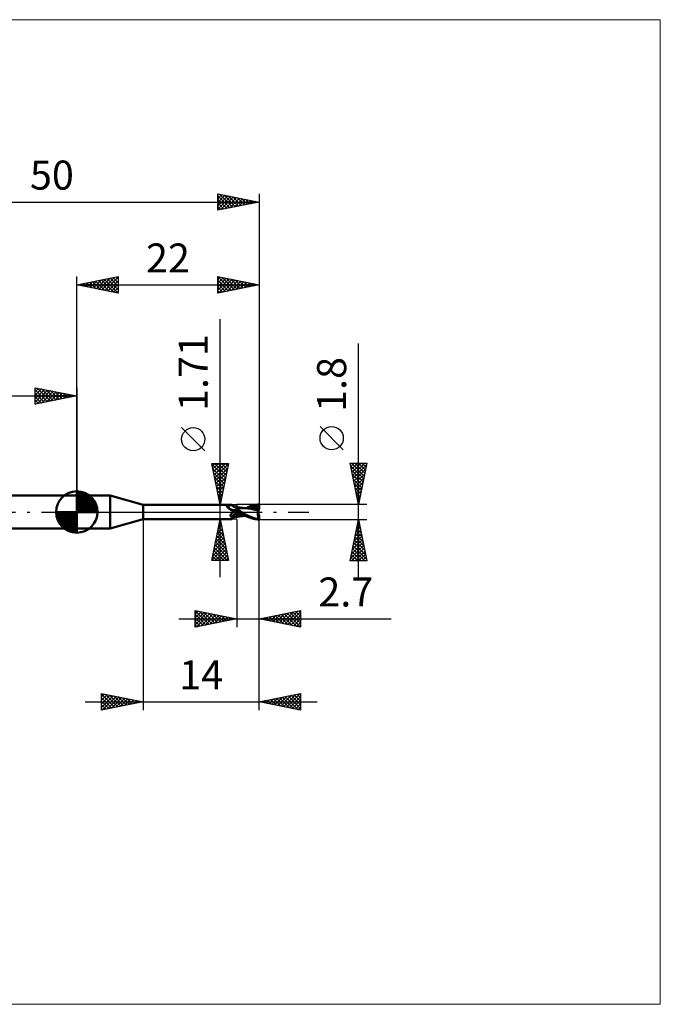
# Model space of a CAD drawing. Units: millimetres. Extents: x -66 to 70, y -59 to 59.
# Drawn here: x -7 to 70, y -59 to 59 of the extents above; entities that cross this region are included whole.
import ezdxf
from ezdxf.enums import TextEntityAlignment as Align

# ---------------------------------------------------------------- set-up
doc = ezdxf.new("R2010")
doc.units = ezdxf.units.MM
doc.header["$LTSCALE"] = 7
doc.linetypes.add('LONGDASH_DASH', pattern=[0.85, 0.4, -0.2, 0.05, -0.2])
for name, color, linetype in [('1', 4, 'CONTINUOUS'), ('2', 7, 'CONTINUOUS'), ('4', 2, 'LONGDASH_DASH'), ('CUT', 1, 'CONTINUOUS'), ('INFTOTAL', 9, 'CONTINUOUS'), ('NOCUT', 7, 'CONTINUOUS'), ('SK1', 4, 'CONTINUOUS'), ('SK2', 7, 'CONTINUOUS'), ('SK4', 2, 'LONGDASH_DASH')]:
    doc.layers.add(name, color=color, linetype=linetype)
doc.styles.get("Standard").update_dxf_attribs({"font": 'Monospac821 BT'})

msp = doc.modelspace()

# ---------------------------------------------------------------- linework, layer by layer
at = {"layer": '1', "color": 4, "linetype": 'CONTINUOUS', "lineweight": 50}
for p, q in [((0, 2), (4.01, 2)), ((0, -2), (0, 2)), ((8, 0.85), (4.01, 2)), ((4.01, -2), (4.01, 2)), ((8, 0.85), (18.68, 0.85)), ((8, -0.85), (8, 0.85)), ((18.12, 0.67), (18.13, 0.67)), ((18.12, 0.66), (18.12, 0.67)), ((18.12, 0.66), (18.12, 0.66)), ((18.12, 0.65), (18.12, 0.66)), ((18.12, 0.65), (18.12, 0.65)), ((18.12, 0.64), (18.12, 0.65)), ((18.13, 0.64), (18.12, 0.64)), ((18.13, 0.68), (18.14, 0.69)), ((18.13, 0.68), (18.13, 0.68)), ((18.13, 0.68), (18.13, 0.68)), ((18.13, 0.67), (18.13, 0.68)), ((18.13, 0.63), (18.13, 0.64)), ((18.13, 0.63), (18.13, 0.63)), ((18.13, 0.62), (18.13, 0.63)), ((18.14, 0.61), (18.13, 0.62)), ((18.14, 0.7), (18.15, 0.7)), ((18.14, 0.69), (18.14, 0.7)), ((18.14, 0.69), (18.14, 0.69)), ((18.14, 0.61), (18.14, 0.61)), ((18.14, 0.6), (18.14, 0.61)), ((18.15, 0.6), (18.14, 0.6)), ((18.15, 0.7), (18.16, 0.7)), ((18.15, 0.7), (18.15, 0.7)), ((18.15, 0.59), (18.15, 0.6)), ((18.16, 0.58), (18.15, 0.59)), ((18.16, 0.7), (18.17, 0.71)), ((18.16, 0.58), (18.16, 0.58)), ((18.16, 0.57), (18.16, 0.58)), ((18.21, 0.53), (18.16, 0.57)), ((18.17, 0.71), (18.18, 0.71)), ((18.17, 0.71), (18.17, 0.71)), ((18.18, 0.71), (18.19, 0.71)), ((18.19, 0.71), (18.23, 0.72)), ((18.19, 0.71), (18.19, 0.71)), ((18.26, 0.49), (18.21, 0.53)), ((18.23, 0.72), (18.27, 0.73)), ((18.3, 0.45), (18.26, 0.49)), ((18.27, 0.73), (18.31, 0.74)), ((18.36, 0.41), (18.3, 0.45)), ((18.31, 0.74), (18.34, 0.75)), ((18.34, 0.75), (18.38, 0.76)), ((18.41, 0.37), (18.36, 0.41)), ((18.38, 0.76), (18.41, 0.77)), ((18.41, 0.77), (18.44, 0.79)), ((18.47, 0.33), (18.41, 0.37)), ((18.44, 0.79), (18.47, 0.8)), ((18.47, 0.8), (18.5, 0.81)), ((18.53, 0.29), (18.47, 0.33)), ((18.5, 0.81), (18.53, 0.82)), ((18.53, 0.82), (18.56, 0.83)), ((18.59, 0.26), (18.53, 0.29)), ((18.56, 0.83), (18.58, 0.83)), ((18.58, 0.83), (18.61, 0.84)), ((18.65, 0.23), (18.59, 0.26)), ((18.61, 0.84), (18.63, 0.85)), ((18.63, 0.85), (18.65, 0.85)), ((18.65, 0.85), (18.67, 0.85)), ((18.72, 0.2), (18.65, 0.23)), ((18.67, 0.85), (18.68, 0.85)), ((18.69, 0.85), (18.68, 0.85)), ((18.7, 0.85), (18.69, 0.85)), ((18.71, 0.85), (18.7, 0.85)), ((18.72, 0.85), (18.71, 0.85)), ((18.72, 0.84), (18.72, 0.85)), ((18.75, 0.8), (18.72, 0.84)), ((18.72, 0.84), (18.72, 0.84)), ((18.78, 0.18), (18.72, 0.2)), ((18.78, 0.76), (18.75, 0.8)), ((18.82, 0.73), (18.78, 0.76)), ((18.81, 0.17), (18.78, 0.18)), ((18.84, 0.17), (18.81, 0.17)), ((18.85, 0.69), (18.82, 0.73)), ((18.87, 0.16), (18.84, 0.17)), ((18.89, 0.67), (18.85, 0.69)), ((18.9, 0.16), (18.87, 0.16)), ((18.93, 0.64), (18.89, 0.67)), ((18.93, 0.16), (18.9, 0.16)), ((18.9, -0.01), (18.92, 0)), ((18.92, 0), (18.93, 0)), ((18.92, 0), (18.92, 0)), ((18.97, 0.62), (18.93, 0.64)), ((18.95, 0.16), (18.93, 0.16)), ((18.93, 0.01), (18.94, 0.01)), ((18.93, 0), (18.93, 0.01)), ((18.93, 0), (18.93, 0)), ((18.94, 0.01), (18.99, 0.03)), ((18.94, 0.01), (18.94, 0.01)), ((18.94, 0.01), (18.94, 0.01)), ((18.95, 0.16), (18.98, 0.16)), ((19.01, 0.6), (18.97, 0.62)), ((18.98, 0.16), (19, 0.16)), ((18.99, 0.03), (19.04, 0.06)), ((19, 0.16), (19.03, 0.16)), ((19.05, 0.59), (19.01, 0.6)), ((19.03, 0.16), (19.05, 0.17)), ((19.04, 0.06), (19.09, 0.08)), ((19.08, 0.58), (19.05, 0.59)), ((19.05, 0.17), (19.07, 0.17)), ((19.07, 0.17), (19.09, 0.18)), ((19.11, 0.58), (19.08, 0.58)), ((19.09, 0.18), (19.11, 0.19)), ((19.09, 0.08), (19.14, 0.09)), ((19.13, 0.57), (19.11, 0.58)), ((19.11, 0.19), (19.13, 0.19)), ((19.17, 0.57), (19.13, 0.57)), ((19.13, 0.19), (19.14, 0.2)), ((19.14, 0.2), (19.16, 0.21)), ((19.14, 0.09), (19.19, 0.11)), ((19.16, 0.21), (19.17, 0.22)), ((19.17, 0.57), (19.22, 0.57)), ((19.17, 0.22), (19.18, 0.23)), ((19.18, 0.23), (19.19, 0.24)), ((19.19, 0.24), (19.2, 0.25)), ((19.19, 0.11), (19.25, 0.12)), ((19.2, 0.25), (19.21, 0.26)), ((19.21, 0.26), (19.22, 0.28)), ((19.22, 0.57), (19.26, 0.58)), ((19.22, 0.28), (19.24, 0.29)), ((19.24, 0.29), (19.25, 0.31)), ((19.25, 0.31), (19.26, 0.33)), ((19.25, 0.12), (19.3, 0.14)), ((19.26, 0.58), (19.3, 0.59)), ((19.26, 0.33), (19.28, 0.35)), ((19.28, 0.35), (19.29, 0.36)), ((19.29, 0.36), (19.3, 0.38)), ((19.3, -0.59), (19.3, 0.59)), ((19.3, 0.58), (19.3, 0.58)), ((19.3, 0.58), (19.3, 0.58)), ((19.3, 0.58), (19.3, 0.58)), ((19.3, 0.58), (19.3, 0.58)), ((19.3, 0.58), (19.3, 0.58)), ((19.31, 0.58), (19.3, 0.58)), ((19.3, 0.58), (19.31, 0.58)), ((19.3, 0.58), (19.31, 0.58)), ((19.3, 0.57), (19.3, 0.58)), ((19.3, 0.57), (19.3, 0.58)), ((19.3, 0.55), (19.3, 0.57)), ((19.3, 0.55), (19.3, 0.57)), ((19.3, 0.54), (19.3, 0.55)), ((19.3, 0.54), (19.3, 0.55)), ((19.3, 0.51), (19.3, 0.54)), ((19.3, 0.51), (19.3, 0.54)), ((19.3, 0.48), (19.3, 0.51)), ((19.3, 0.48), (19.3, 0.51)), ((19.3, 0.45), (19.3, 0.48)), ((19.3, 0.45), (19.3, 0.48)), ((19.3, 0.41), (19.3, 0.45)), ((19.3, 0.41), (19.3, 0.45)), ((19.3, 0.36), (19.3, 0.41)), ((19.3, 0.36), (19.3, 0.41)), ((19.3, 0.32), (19.3, 0.36)), ((19.3, 0.32), (19.3, 0.36)), ((19.38, 0.26), (19.3, 0.31)), ((19.3, 0.12), (19.3, 0.13)), ((19.3, 0.12), (19.3, 0.13)), ((19.3, 0.13), (19.3, 0.13)), ((19.3, 0.13), (19.3, 0.13)), ((19.33, 0.11), (19.3, 0.13)), ((19.3, 0.12), (19.3, 0.12)), ((19.3, 0.12), (19.3, 0.12)), ((19.3, 0.12), (19.3, 0.12)), ((19.3, 0.11), (19.3, 0.12)), ((19.3, 0.12), (19.3, 0.12)), ((19.3, 0.11), (19.3, 0.12)), ((19.3, 0.1), (19.3, 0.11)), ((19.3, 0.1), (19.3, 0.11)), ((19.3, 0.11), (19.3, 0.11)), ((19.3, 0.11), (19.3, 0.11)), ((19.3, 0.11), (19.3, 0.11)), ((19.3, 0.11), (19.3, 0.11)), ((19.3, 0.11), (19.3, 0.11)), ((19.3, 0.11), (19.3, 0.11)), ((19.3, 0.11), (19.3, 0.11)), ((19.3, 0.11), (19.3, 0.11)), ((19.3, 0.11), (19.3, 0.11)), ((19.3, 0.11), (19.3, 0.11)), ((19.3, 0.11), (19.3, 0.11)), ((19.3, 0.11), (19.3, 0.11)), ((19.3, 0.11), (19.3, 0.11)), ((19.3, 0.11), (19.3, 0.11)), ((19.3, 0.11), (19.3, 0.11)), ((19.3, 0.11), (19.3, 0.11)), ((19.3, 0.11), (19.3, 0.11)), ((19.3, 0.11), (19.3, 0.11)), ((19.3, 0.11), (19.3, 0.11)), ((19.3, 0.11), (19.3, 0.11)), ((19.3, 0.11), (19.3, 0.11)), ((19.3, 0.11), (19.3, 0.11)), ((19.3, 0.11), (19.3, 0.11)), ((19.3, 0.11), (19.3, 0.11)), ((19.3, 0.11), (19.3, 0.11)), ((19.3, 0.11), (19.3, 0.11)), ((19.3, 0.11), (19.3, 0.11)), ((19.3, 0.11), (19.3, 0.11)), ((19.3, 0.11), (19.3, 0.11)), ((19.3, 0.11), (19.3, 0.11)), ((19.3, 0.11), (19.3, 0.11)), ((19.3, 0.11), (19.3, 0.11)), ((19.3, 0.11), (19.3, 0.11)), ((19.3, 0.11), (19.3, 0.11)), ((19.3, 0.11), (19.3, 0.11)), ((19.3, 0.11), (19.3, 0.11)), ((19.3, 0.11), (19.3, 0.11)), ((19.3, 0.11), (19.3, 0.11)), ((19.3, 0.11), (19.3, 0.11)), ((19.3, 0.11), (19.3, 0.11)), ((19.3, 0.11), (19.3, 0.11)), ((19.3, 0.11), (19.3, 0.11)), ((19.3, 0.11), (19.3, 0.11)), ((19.3, 0.11), (19.3, 0.11)), ((19.3, 0.11), (19.3, 0.11)), ((19.3, 0.11), (19.3, 0.11)), ((19.3, 0.11), (19.3, 0.11)), ((19.3, 0.11), (19.3, 0.11)), ((19.3, 0.11), (19.3, 0.11)), ((19.3, 0.11), (19.3, 0.11)), ((19.3, 0.09), (19.3, 0.1)), ((19.3, 0.09), (19.3, 0.1)), ((19.3, 0.1), (19.3, 0.1)), ((19.3, 0.1), (19.3, 0.1)), ((19.3, 0.08), (19.3, 0.09)), ((19.3, 0.08), (19.3, 0.09)), ((19.31, 0.07), (19.3, 0.08)), ((19.31, 0.07), (19.3, 0.08)), ((19.31, 0.57), (19.31, 0.58)), ((19.31, 0.58), (19.31, 0.58)), ((19.38, 0.57), (19.31, 0.58)), ((19.31, 0.56), (19.31, 0.57)), ((19.31, 0.57), (19.31, 0.57)), ((19.31, 0.55), (19.31, 0.56)), ((19.31, 0.54), (19.31, 0.55)), ((19.31, 0.06), (19.31, 0.07)), ((19.31, 0.06), (19.31, 0.07)), ((19.31, 0.05), (19.31, 0.06)), ((19.31, 0.05), (19.31, 0.06)), ((19.31, 0.04), (19.31, 0.05)), ((19.31, 0.04), (19.31, 0.05)), ((19.31, 0.03), (19.31, 0.04)), ((19.31, 0.03), (19.31, 0.04)), ((19.31, 0.01), (19.31, 0.03)), ((19.31, 0.01), (19.31, 0.03)), ((19.31, 0), (19.31, 0.01)), ((19.31, 0), (19.31, 0.01)), ((19.31, -0.02), (19.31, 0)), ((19.31, -0.02), (19.31, 0)), ((19.37, 0.09), (19.33, 0.11)), ((19.4, 0.08), (19.37, 0.09)), ((19.46, 0.56), (19.38, 0.57)), ((19.46, 0.22), (19.38, 0.26)), ((19.43, 0.06), (19.4, 0.08)), ((19.47, 0.04), (19.43, 0.06)), ((19.52, 0.55), (19.46, 0.56)), ((19.54, 0.17), (19.46, 0.22)), ((19.5, 0.02), (19.47, 0.04)), ((19.53, 0), (19.5, 0.02)), ((19.6, 0.54), (19.52, 0.55)), ((19.53, 0), (19.53, 0)), ((19.62, 0.13), (19.54, 0.17)), ((19.68, 0.53), (19.6, 0.54)), ((19.7, 0.09), (19.62, 0.13)), ((19.75, 0.52), (19.68, 0.53)), ((19.78, 0.04), (19.7, 0.09)), ((19.83, 0.51), (19.75, 0.52)), ((19.86, 0), (19.78, 0.04)), ((19.91, 0.5), (19.83, 0.51)), ((20.18, -0.17), (19.86, 0)), ((19.97, 0.49), (19.91, 0.5)), ((20.05, 0.49), (19.97, 0.49)), ((20.14, 0.48), (20.05, 0.49)), ((20.19, 0.48), (20.14, 0.48)), ((20.27, 0.47), (20.19, 0.48)), ((20.3, 0.47), (20.22, 0.47)), ((20.36, 0.47), (20.27, 0.47)), ((20.38, 0.47), (20.3, 0.47)), ((20.53, 0.45), (20.36, 0.47)), ((20.46, 0.47), (20.38, 0.47)), ((20.44, 0.48), (20.61, 0.56)), ((20.46, 0.47), (20.54, 0.47)), ((20.67, 0.43), (20.53, 0.45)), ((20.54, 0.47), (20.61, 0.47)), ((20.61, 0.56), (20.76, 0.64)), ((20.61, 0.47), (20.66, 0.47)), ((20.63, 0.47), (20.8, 0.54)), ((20.66, 0.47), (20.7, 0.47)), ((20.82, 0.41), (20.67, 0.43)), ((20.7, 0.47), (20.77, 0.47)), ((20.76, 0.64), (20.92, 0.7)), ((20.77, 0.47), (20.84, 0.47)), ((20.8, 0.54), (20.96, 0.59)), ((21.04, 0.37), (20.82, 0.41)), ((20.89, 0.47), (20.84, 0.47)), ((20.94, 0.47), (20.89, 0.47)), ((20.92, 0.7), (21.07, 0.75)), ((21.05, 0.47), (20.94, 0.47)), ((20.96, 0.59), (21.13, 0.63)), ((21.38, 0.3), (21.04, 0.37)), ((21.17, 0.47), (21.05, 0.47)), ((21.07, 0.75), (21.23, 0.8)), ((21.13, 0.63), (21.29, 0.67)), ((21.28, 0.46), (21.17, 0.47)), ((21.23, 0.8), (21.38, 0.83)), ((21.39, 0.45), (21.28, 0.46)), ((21.29, 0.67), (21.46, 0.7)), ((21.38, 0.83), (21.54, 0.86)), ((21.9, 0.18), (21.38, 0.3)), ((21.51, 0.44), (21.39, 0.45)), ((21.46, 0.7), (21.62, 0.72)), ((21.62, 0.43), (21.51, 0.44)), ((21.54, 0.86), (21.69, 0.88)), ((21.61, 0.75), (21.61, 0.76)), ((21.8, 0.39), (21.61, 0.76)), ((21.63, 0.76), (21.61, 0.76)), ((21.61, 0.75), (21.61, 0.75)), ((21.62, 0.74), (21.61, 0.75)), ((21.61, 0.41), (21.62, 0.42)), ((21.61, 0.4), (21.61, 0.41)), ((21.61, 0.39), (21.61, 0.4)), ((21.61, 0.38), (21.61, 0.39)), ((21.65, 0.38), (21.61, 0.38)), ((21.61, 0.38), (21.61, 0.38)), ((21.62, 0.74), (21.62, 0.74)), ((21.62, 0.73), (21.62, 0.74)), ((21.62, 0.73), (21.62, 0.73)), ((21.62, 0.72), (21.62, 0.73)), ((21.63, 0.7), (21.62, 0.72)), ((21.62, 0.43), (21.62, 0.43)), ((21.62, 0.43), (21.62, 0.43)), ((21.62, 0.43), (21.62, 0.43)), ((21.62, 0.43), (21.62, 0.43)), ((21.62, 0.43), (21.62, 0.43)), ((21.62, 0.43), (21.62, 0.43)), ((21.63, 0.43), (21.62, 0.43)), ((21.62, 0.42), (21.62, 0.43)), ((21.62, 0.42), (21.62, 0.42)), ((21.66, 0.76), (21.63, 0.76)), ((21.64, 0.68), (21.63, 0.7)), ((21.63, 0.43), (21.64, 0.43)), ((21.65, 0.67), (21.64, 0.68)), ((21.64, 0.43), (21.65, 0.43)), ((21.65, 0.65), (21.65, 0.67)), ((21.66, 0.63), (21.65, 0.65)), ((21.65, 0.43), (21.65, 0.44)), ((21.65, 0.44), (21.66, 0.44)), ((21.7, 0.37), (21.65, 0.38)), ((21.68, 0.75), (21.66, 0.76)), ((21.66, 0.62), (21.66, 0.63)), ((21.67, 0.6), (21.66, 0.62)), ((21.66, 0.44), (21.67, 0.45)), ((21.67, 0.58), (21.67, 0.6)), ((21.67, 0.57), (21.67, 0.58)), ((21.68, 0.56), (21.67, 0.57)), ((21.67, 0.46), (21.68, 0.47)), ((21.67, 0.45), (21.67, 0.46)), ((21.67, 0.45), (21.67, 0.45)), ((21.7, 0.75), (21.68, 0.75)), ((21.68, 0.54), (21.68, 0.56)), ((21.68, 0.53), (21.68, 0.54)), ((21.68, 0.51), (21.68, 0.53)), ((21.68, 0.5), (21.68, 0.51)), ((21.68, 0.49), (21.68, 0.5)), ((21.68, 0.48), (21.68, 0.49)), ((21.68, 0.47), (21.68, 0.48)), ((21.69, 0.88), (21.85, 0.89)), ((21.73, 0.75), (21.7, 0.75)), ((21.75, 0.37), (21.7, 0.37)), ((21.75, 0.74), (21.73, 0.75)), ((21.78, 0.73), (21.75, 0.74)), ((21.8, 0.37), (21.75, 0.37)), ((21.78, 0.73), (21.81, 0.74)), ((21.81, 0.73), (21.78, 0.73)), ((21.81, 0.37), (21.8, 0.39)), ((21.84, 0.37), (21.8, 0.37)), ((21.81, 0.74), (21.85, 0.74)), ((21.84, 0.72), (21.81, 0.73)), ((21.87, 0.71), (21.84, 0.72)), ((21.89, 0.37), (21.84, 0.37)), ((21.85, 0.89), (22, 0.9)), ((21.85, 0.74), (21.89, 0.74)), ((21.9, 0.7), (21.87, 0.71)), ((21.87, 0.03), (21.88, 0.06)), ((21.87, 0), (21.87, 0.03)), ((21.88, 0.09), (21.89, 0.13)), ((21.88, 0.06), (21.88, 0.09)), ((21.89, 0.74), (21.93, 0.74)), ((21.95, 0.37), (21.89, 0.37)), ((21.89, 0.16), (21.9, 0.18)), ((21.89, 0.13), (21.89, 0.16)), ((21.94, 0.68), (21.9, 0.7)), ((21.9, 0.37), (21.9, 0.4)), ((21.9, 0.22), (21.91, 0.24)), ((21.9, 0.2), (21.9, 0.22)), ((21.9, 0.18), (21.9, 0.2)), ((21.91, 0.26), (21.92, 0.28)), ((21.91, 0.24), (21.91, 0.26)), ((21.92, 0.31), (21.93, 0.33)), ((21.92, 0.3), (21.92, 0.31)), ((21.92, 0.28), (21.92, 0.3)), ((21.93, 0.74), (21.96, 0.74)), ((21.93, 0.35), (21.94, 0.36)), ((21.93, 0.33), (21.93, 0.35)), ((21.97, 0.67), (21.94, 0.68)), ((21.94, 0.36), (21.95, 0.37)), ((21.96, 0.32), (21.95, 0.37)), ((21.96, 0.74), (22, 0.74)), ((22, 0.66), (21.97, 0.67)), ((22, 0.39), (22, 0.9)), ((4.01, -2), (8, -0.85)), ((8, -0.85), (18.68, -0.85)), ((18.54, -0.41), (18.55, -0.39)), ((18.54, -0.42), (18.54, -0.41)), ((18.54, -0.44), (18.54, -0.42)), ((18.54, -0.45), (18.54, -0.44)), ((18.54, -0.46), (18.54, -0.45)), ((18.55, -0.48), (18.54, -0.46)), ((18.55, -0.37), (18.56, -0.36)), ((18.55, -0.39), (18.55, -0.37)), ((18.55, -0.49), (18.55, -0.48)), ((18.56, -0.51), (18.55, -0.49)), ((18.56, -0.34), (18.57, -0.33)), ((18.56, -0.36), (18.56, -0.34)), ((18.57, -0.52), (18.56, -0.51)), ((18.57, -0.33), (18.58, -0.31)), ((18.57, -0.53), (18.57, -0.52)), ((18.58, -0.54), (18.57, -0.53)), ((18.58, -0.3), (18.59, -0.28)), ((18.58, -0.31), (18.58, -0.3)), ((18.6, -0.55), (18.58, -0.54)), ((18.59, -0.28), (18.6, -0.27)), ((18.6, -0.27), (18.61, -0.25)), ((18.61, -0.56), (18.6, -0.55)), ((18.61, -0.25), (18.63, -0.24)), ((18.62, -0.57), (18.61, -0.56)), ((18.64, -0.58), (18.62, -0.57)), ((18.63, -0.24), (18.64, -0.22)), ((18.64, -0.22), (18.65, -0.21)), ((18.65, -0.58), (18.64, -0.58)), ((18.65, -0.21), (18.66, -0.19)), ((18.66, -0.61), (18.65, -0.58)), ((18.66, -0.19), (18.68, -0.18)), ((18.68, -0.64), (18.66, -0.61)), ((18.68, -0.18), (18.69, -0.16)), ((18.69, -0.67), (18.68, -0.64)), ((18.68, -0.85), (18.69, -0.85)), ((18.69, -0.16), (18.71, -0.15)), ((18.7, -0.7), (18.69, -0.67)), ((18.69, -0.85), (18.7, -0.85)), ((18.71, -0.72), (18.7, -0.7)), ((18.7, -0.85), (18.71, -0.85)), ((18.71, -0.15), (18.73, -0.13)), ((18.72, -0.74), (18.71, -0.72)), ((18.71, -0.85), (18.72, -0.85)), ((18.72, -0.77), (18.72, -0.74)), ((18.73, -0.78), (18.72, -0.77)), ((18.72, -0.84), (18.75, -0.8)), ((18.72, -0.84), (18.73, -0.83)), ((18.72, -0.85), (18.72, -0.84)), ((18.72, -0.84), (18.72, -0.84)), ((18.73, -0.13), (18.74, -0.12)), ((18.73, -0.8), (18.73, -0.78)), ((18.73, -0.82), (18.73, -0.8)), ((18.73, -0.83), (18.73, -0.82)), ((18.74, -0.12), (18.76, -0.1)), ((18.75, -0.8), (18.78, -0.76)), ((18.76, -0.1), (18.78, -0.09)), ((18.78, -0.09), (18.8, -0.08)), ((18.78, -0.76), (18.82, -0.73)), ((18.8, -0.08), (18.82, -0.06)), ((18.82, -0.06), (18.84, -0.05)), ((18.82, -0.73), (18.85, -0.69)), ((18.84, -0.05), (18.86, -0.04)), ((18.85, -0.69), (18.89, -0.67)), ((18.86, -0.04), (18.88, -0.02)), ((18.88, -0.02), (18.9, -0.01)), ((18.89, -0.67), (18.93, -0.64)), ((18.93, -0.64), (18.97, -0.62)), ((18.97, -0.62), (19.01, -0.6)), ((19.01, -0.6), (19.05, -0.59)), ((19.05, -0.59), (19.08, -0.58)), ((19.08, -0.58), (19.11, -0.58)), ((19.11, -0.58), (19.13, -0.57)), ((19.13, -0.57), (19.17, -0.57)), ((19.22, -0.57), (19.17, -0.57)), ((19.26, -0.58), (19.22, -0.57)), ((19.3, -0.59), (19.26, -0.58)), ((19.3, -0.24), (19.3, -0.24)), ((19.31, -0.24), (19.3, -0.24)), ((19.3, -0.24), (19.3, -0.24)), ((19.3, -0.24), (19.3, -0.24)), ((19.3, -0.43), (19.3, -0.43)), ((19.3, -0.43), (19.3, -0.43)), ((19.3, -0.43), (19.3, -0.43)), ((19.31, -0.43), (19.3, -0.43)), ((19.3, -0.58), (19.31, -0.58)), ((19.3, -0.58), (19.3, -0.58)), ((19.3, -0.58), (19.3, -0.58)), ((19.3, -0.58), (19.3, -0.58)), ((19.3, -0.58), (19.3, -0.58)), ((19.3, -0.58), (19.3, -0.58)), ((19.31, -0.04), (19.31, -0.02)), ((19.31, -0.04), (19.31, -0.02)), ((19.31, -0.06), (19.31, -0.04)), ((19.31, -0.06), (19.31, -0.04)), ((19.31, -0.08), (19.31, -0.06)), ((19.31, -0.08), (19.31, -0.06)), ((19.31, -0.1), (19.31, -0.08)), ((19.31, -0.1), (19.31, -0.08)), ((19.31, -0.12), (19.31, -0.1)), ((19.31, -0.12), (19.31, -0.1)), ((19.31, -0.14), (19.31, -0.12)), ((19.31, -0.14), (19.31, -0.12)), ((19.31, -0.17), (19.31, -0.14)), ((19.31, -0.17), (19.31, -0.14)), ((19.31, -0.19), (19.31, -0.17)), ((19.31, -0.19), (19.31, -0.17)), ((19.31, -0.22), (19.31, -0.19)), ((19.31, -0.22), (19.31, -0.19)), ((19.31, -0.24), (19.31, -0.22)), ((19.31, -0.24), (19.31, -0.22)), ((19.31, -0.24), (19.31, -0.24)), ((19.31, -0.24), (19.31, -0.24)), ((19.48, -0.29), (19.31, -0.24)), ((19.31, -0.26), (19.31, -0.24)), ((19.31, -0.26), (19.31, -0.24)), ((19.31, -0.29), (19.31, -0.26)), ((19.31, -0.29), (19.31, -0.26)), ((19.31, -0.31), (19.31, -0.29)), ((19.31, -0.31), (19.31, -0.29)), ((19.31, -0.33), (19.31, -0.31)), ((19.31, -0.33), (19.31, -0.31)), ((19.31, -0.34), (19.31, -0.33)), ((19.31, -0.34), (19.31, -0.33)), ((19.31, -0.36), (19.31, -0.34)), ((19.31, -0.36), (19.31, -0.34)), ((19.31, -0.38), (19.31, -0.36)), ((19.31, -0.38), (19.31, -0.36)), ((19.31, -0.39), (19.31, -0.38)), ((19.31, -0.39), (19.31, -0.38)), ((19.31, -0.41), (19.31, -0.39)), ((19.31, -0.41), (19.31, -0.39)), ((19.31, -0.42), (19.31, -0.41)), ((19.31, -0.42), (19.31, -0.41)), ((19.31, -0.43), (19.31, -0.42)), ((19.31, -0.43), (19.31, -0.42)), ((19.31, -0.43), (19.31, -0.43)), ((19.31, -0.43), (19.31, -0.43)), ((19.47, -0.45), (19.31, -0.43)), ((19.31, -0.45), (19.31, -0.43)), ((19.31, -0.45), (19.31, -0.43)), ((19.31, -0.47), (19.31, -0.45)), ((19.31, -0.47), (19.31, -0.45)), ((19.31, -0.49), (19.31, -0.47)), ((19.31, -0.49), (19.31, -0.47)), ((19.31, -0.51), (19.31, -0.49)), ((19.31, -0.51), (19.31, -0.49)), ((19.31, -0.52), (19.31, -0.51)), ((19.31, -0.52), (19.31, -0.51)), ((19.31, -0.54), (19.31, -0.52)), ((19.31, -0.54), (19.31, -0.52)), ((19.31, -0.55), (19.31, -0.54)), ((19.31, -0.55), (19.31, -0.54)), ((19.31, -0.56), (19.31, -0.55)), ((19.31, -0.56), (19.31, -0.55)), ((19.31, -0.57), (19.31, -0.56)), ((19.31, -0.57), (19.31, -0.56)), ((19.31, -0.58), (19.38, -0.57)), ((19.31, -0.58), (19.31, -0.57)), ((19.31, -0.58), (19.31, -0.57)), ((19.31, -0.57), (19.31, -0.57)), ((19.31, -0.57), (19.31, -0.57)), ((19.31, -0.58), (19.31, -0.58)), ((19.31, -0.58), (19.31, -0.58)), ((19.38, -0.57), (19.46, -0.55)), ((19.46, -0.55), (19.53, -0.54)), ((19.63, -0.46), (19.47, -0.45)), ((19.66, -0.32), (19.48, -0.29)), ((19.54, 0), (19.53, 0)), ((19.53, -0.54), (19.61, -0.53)), ((19.54, -0.01), (19.54, 0)), ((19.54, 0), (19.54, 0)), ((19.54, 0), (19.54, 0)), ((19.75, -0.12), (19.54, -0.01)), ((19.61, -0.53), (19.69, -0.52)), ((19.77, -0.47), (19.63, -0.46)), ((19.83, -0.36), (19.66, -0.32)), ((19.69, -0.52), (19.76, -0.52)), ((19.96, -0.23), (19.75, -0.12)), ((19.76, -0.52), (19.85, -0.51)), ((19.89, -0.47), (19.77, -0.47)), ((20.01, -0.39), (19.83, -0.36)), ((19.85, -0.51), (19.93, -0.5)), ((19.98, -0.47), (19.89, -0.47)), ((19.93, -0.5), (19.99, -0.49)), ((20.16, -0.34), (19.96, -0.23)), ((20.05, -0.47), (19.98, -0.47)), ((19.99, -0.49), (20.09, -0.48)), ((20.18, -0.42), (20.01, -0.39)), ((20.05, -0.47), (20.11, -0.47)), ((20.09, -0.48), (20.16, -0.48)), ((20.11, -0.47), (20.17, -0.47)), ((20.37, -0.44), (20.16, -0.34)), ((20.16, -0.48), (20.22, -0.47)), ((20.17, -0.47), (20.23, -0.47)), ((20.45, -0.33), (20.18, -0.17)), ((20.36, -0.44), (20.18, -0.42)), ((20.23, -0.47), (20.29, -0.47)), ((20.29, -0.47), (20.36, -0.47)), ((20.36, -0.47), (20.43, -0.47)), ((20.56, -0.54), (20.37, -0.44)), ((20.64, -0.43), (20.45, -0.33)), ((20.72, -0.62), (20.56, -0.54)), ((20.75, -0.49), (20.64, -0.43)), ((20.88, -0.68), (20.72, -0.62)), ((20.86, -0.55), (20.75, -0.49)), ((20.97, -0.6), (20.86, -0.55)), ((21.04, -0.74), (20.88, -0.68)), ((21.08, -0.64), (20.97, -0.6)), ((21.2, -0.79), (21.04, -0.74)), ((21.19, -0.68), (21.08, -0.64)), ((21.3, -0.72), (21.19, -0.68)), ((21.36, -0.83), (21.2, -0.79)), ((21.41, -0.76), (21.3, -0.72)), ((21.52, -0.86), (21.36, -0.83)), ((21.52, -0.79), (21.41, -0.76)), ((21.64, -0.82), (21.52, -0.79)), ((21.68, -0.88), (21.52, -0.86)), ((21.75, -0.84), (21.64, -0.82)), ((21.84, -0.89), (21.68, -0.88)), ((21.86, -0.86), (21.75, -0.84)), ((22, -0.9), (21.84, -0.89)), ((21.85, -0.21), (21.86, -0.17)), ((21.85, -0.24), (21.85, -0.21)), ((21.85, -0.28), (21.85, -0.24)), ((21.86, -0.32), (21.85, -0.28)), ((21.86, -0.04), (21.87, 0)), ((21.86, -0.07), (21.86, -0.04)), ((21.86, -0.1), (21.86, -0.07)), ((21.86, -0.14), (21.86, -0.1)), ((21.86, -0.17), (21.86, -0.14)), ((21.86, -0.35), (21.86, -0.32)), ((21.86, -0.39), (21.86, -0.35)), ((21.86, -0.42), (21.86, -0.39)), ((21.86, -0.45), (21.86, -0.42)), ((21.87, -0.49), (21.86, -0.45)), ((21.97, -0.88), (21.86, -0.86)), ((21.87, -0.52), (21.87, -0.49)), ((21.88, -0.55), (21.87, -0.52)), ((21.88, -0.58), (21.88, -0.55)), ((21.89, -0.61), (21.88, -0.58)), ((21.89, -0.64), (21.89, -0.61)), ((21.9, -0.67), (21.89, -0.64)), ((21.91, -0.7), (21.9, -0.67)), ((21.91, -0.73), (21.91, -0.7)), ((21.92, -0.75), (21.91, -0.73)), ((21.93, -0.77), (21.92, -0.75)), ((21.94, -0.8), (21.93, -0.77)), ((21.95, -0.82), (21.94, -0.8)), ((21.95, -0.84), (21.95, -0.82)), ((21.96, -0.86), (21.95, -0.84)), ((21.97, -0.88), (21.96, -0.86)), ((22, -0.89), (22, -0.39)), ((22, -0.9), (22, -0.89)), ((0, -2), (4.01, -2))]:
    msp.add_line(p, q, dxfattribs=at)
for centre, major_axis, ratio, start_param, end_param in [((18.96, 1.15), (-0.125, 0.921), 0.940975, 1.937896, 3.292558), ((19.45, -1.22), (0.18, 1.34), 0.940975, 0.261445, 0.552743), ((22, 0), (-0.306, 0.392), 0.338043, 6.023795, 6.411962), ((22, 0), (-0.306, 0.392), 0.338036, 5.77007, 6.411966), ((22, 0), (-0.797, 0.001), 0.508405, 4.71298, 4.969105), ((22, 0), (-0.797, 0.001), 0.508405, 4.838849, 4.969107), ((22.04, 0), (0, 0.405), 0.324919, 0.30734, 2.834252), ((19.35, -1.21), (0.132, 0.97), 0.940975, 0.201041, 1.009634), ((22.04, 0), (0, 0.9), 0.32492, 2.912965, 3.005021)]:
    msp.add_ellipse(centre, major_axis=major_axis, ratio=ratio, start_param=start_param, end_param=end_param, dxfattribs=at)
at = {"layer": '2', "color": 7, "linetype": 'CONTINUOUS', "lineweight": 25}
for p, q in [((0, 2), (0, 28.4)), ((0, 27.4), (5, 28.4)), ((0, 27.4), (22, 27.4)), ((5, 26.4), (0, 27.4)), ((0.15, 27.43), (0.22, 27.36)), ((0.21, 27.36), (0.31, 27.46)), ((0.5, 27.5), (0.75, 27.25)), ((0.56, 27.29), (0.84, 27.57)), ((0.85, 27.57), (1.28, 27.14)), ((0.91, 27.22), (1.37, 27.67)), ((1.21, 27.64), (1.81, 27.04)), ((1.27, 27.15), (1.9, 27.78)), ((1.56, 27.71), (2.34, 26.93)), ((1.62, 27.08), (2.43, 27.89)), ((1.92, 27.78), (2.87, 26.83)), ((1.97, 27.01), (2.96, 27.99)), ((2.27, 27.85), (3.4, 26.72)), ((2.33, 26.93), (3.49, 28.1)), ((2.62, 27.92), (3.93, 26.61)), ((2.68, 26.86), (4.02, 28.2)), ((2.98, 28), (4.46, 26.51)), ((3.03, 26.79), (4.55, 28.31)), ((3.33, 28.07), (4.99, 26.4)), ((3.39, 26.72), (5, 28.33)), ((3.68, 28.14), (5, 26.82)), ((3.74, 26.65), (5, 27.91)), ((4.04, 28.21), (5, 27.24)), ((4.1, 26.58), (5, 27.49)), ((4.39, 28.28), (5, 27.67)), ((4.74, 28.35), (5, 28.09)), ((5, 28.4), (5, 26.4)), ((17, 26.4), (17, 28.4)), ((17, 28.4), (22, 27.4)), ((17, 28.4), (18.66, 26.73)), ((17, 28.03), (17.31, 28.34)), ((17, 27.61), (17.66, 28.27)), ((17, 27.18), (18.01, 28.2)), ((17, 26.76), (18.37, 28.13)), ((17, 27.97), (18.31, 26.66)), ((17, 27.55), (17.96, 26.59)), ((22, 27.4), (17, 26.4)), ((17.08, 26.42), (18.72, 28.06)), ((17.53, 28.29), (19.02, 26.8)), ((17.61, 26.52), (19.08, 27.98)), ((18.06, 28.19), (19.37, 26.87)), ((18.14, 26.63), (19.43, 27.91)), ((18.59, 28.08), (19.72, 26.94)), ((18.67, 26.73), (19.78, 27.84)), ((19.12, 27.98), (20.08, 27.02)), ((19.2, 26.84), (20.14, 27.77)), ((19.65, 27.87), (20.43, 27.09)), ((19.73, 26.95), (20.49, 27.7)), ((20.18, 27.76), (20.78, 27.16)), ((20.26, 27.05), (20.84, 27.63)), ((20.71, 27.66), (21.14, 27.23)), ((20.8, 27.16), (21.2, 27.56)), ((21.24, 27.55), (21.49, 27.3)), ((21.33, 27.27), (21.55, 27.49)), ((21.77, 27.45), (21.85, 27.37)), ((21.86, 27.37), (21.9, 27.42)), ((22, 28.4), (22, 0.9)), ((4.45, 26.51), (5, 27.06)), ((4.8, 26.44), (5, 26.64)), ((17, 27.12), (17.6, 26.52)), ((17, 26.7), (17.25, 26.45)), ((17.3, -7.85), (17.3, 23.25)), ((34, -7.9), (34, 20.32)), ((15.45, 7.38), (12.65, 10.18)), ((32.15, 7.51), (29.35, 10.31)), ((17.3, 0.85), (16.3, 5.85)), ((16.3, 5.85), (18.3, 5.85)), ((16.32, 5.74), (17.95, 4.11)), ((16.36, 5.55), (16.67, 5.85)), ((16.43, 5.2), (17.09, 5.85)), ((16.43, 5.21), (17.88, 3.76)), ((16.5, 4.84), (17.52, 5.85)), ((16.57, 4.49), (17.94, 5.85)), ((16.63, 5.85), (18.02, 4.46)), ((16.64, 4.14), (18.28, 5.78)), ((16.71, 3.78), (18.18, 5.25)), ((17.06, 5.85), (18.09, 4.82)), ((18.3, 5.85), (17.3, 0.85)), ((17.48, 5.85), (18.16, 5.17)), ((17.9, 5.85), (18.23, 5.52)), ((34, 0.9), (33, 5.9)), ((33, 5.9), (35, 5.9)), ((33.01, 5.86), (33.05, 5.9)), ((33.07, 5.54), (34.62, 3.99)), ((33.08, 5.5), (33.48, 5.9)), ((33.13, 5.9), (34.69, 4.34)), ((33.15, 5.15), (33.9, 5.9)), ((33.18, 5), (34.55, 3.64)), ((33.22, 4.8), (34.32, 5.9)), ((33.29, 4.44), (34.75, 5.9)), ((33.36, 4.09), (34.96, 5.68)), ((33.43, 3.74), (34.85, 5.15)), ((33.56, 5.9), (34.76, 4.7)), ((33.98, 5.9), (34.83, 5.05)), ((35, 5.9), (34, 0.9)), ((34.41, 5.9), (34.9, 5.4)), ((34.83, 5.9), (34.97, 5.76)), ((16.54, 4.68), (17.81, 3.4)), ((16.64, 4.15), (17.74, 3.05)), ((16.75, 3.62), (17.67, 2.7)), ((16.79, 3.43), (18.07, 4.71)), ((16.86, 3.07), (17.97, 4.18)), ((16.93, 2.72), (17.86, 3.65)), ((33.29, 4.47), (34.48, 3.28)), ((33.39, 3.94), (34.41, 2.93)), ((33.5, 3.38), (34.74, 4.62)), ((33.57, 3.03), (34.64, 4.09)), ((16.85, 3.09), (17.6, 2.34)), ((16.96, 2.56), (17.53, 1.99)), ((17, 2.37), (17.75, 3.12)), ((17.07, 2.01), (17.65, 2.59)), ((33.5, 3.41), (34.34, 2.58)), ((33.6, 2.88), (34.26, 2.22)), ((33.64, 2.68), (34.53, 3.56)), ((33.72, 2.32), (34.43, 3.03)), ((33.79, 1.97), (34.32, 2.5)), ((17.07, 2.03), (17.46, 1.64)), ((17.14, 1.66), (17.54, 2.06)), ((17.17, 1.5), (17.39, 1.28)), ((17.21, 1.31), (17.44, 1.53)), ((33.71, 2.35), (34.19, 1.87)), ((33.82, 1.82), (34.12, 1.52)), ((33.86, 1.61), (34.21, 1.97)), ((33.92, 1.29), (34.05, 1.16)), ((33.93, 1.26), (34.11, 1.44)), ((16.3, 0.85), (19.3, 0.85)), ((17.28, 0.95), (17.33, 1)), ((17.28, 0.97), (17.31, 0.93)), ((35, 0.9), (22, 0.9)), ((34, 0.91), (34, 0.91)), ((8, -0.85), (8, -23.9)), ((19.3, -0.85), (16.3, -0.85)), ((16.3, -5.85), (17.3, -0.85)), ((17.25, -1.12), (17.38, -1.26)), ((17.27, -1.03), (17.32, -0.97)), ((17.3, -0.85), (18.3, -5.85)), ((19.3, -0.9), (19.3, -13.9)), ((22, -0.9), (35, -0.9)), ((22, -13.9), (22, -0.9)), ((22, -23.9), (22, -0.9)), ((33, -5.9), (34, -0.9)), ((33.92, -1.32), (34.06, -1.18)), ((34, -0.9), (35, -5.9)), ((34, -0.91), (34, -0.91)), ((16.95, -2.62), (17.53, -2.03)), ((17.03, -2.18), (17.7, -2.85)), ((17.05, -2.09), (17.46, -1.68)), ((17.1, -1.83), (17.59, -2.32)), ((17.16, -1.56), (17.39, -1.32)), ((17.18, -1.48), (17.49, -1.79)), ((33.6, -2.91), (34.27, -2.24)), ((33.7, -2.38), (34.2, -1.89)), ((33.72, -2.32), (34.43, -3.03)), ((33.79, -1.97), (34.32, -2.5)), ((33.81, -1.85), (34.13, -1.53)), ((33.86, -1.61), (34.21, -1.97)), ((33.93, -1.26), (34.11, -1.44)), ((16.52, -4.74), (17.82, -3.44)), ((16.63, -4.21), (17.75, -3.09)), ((16.74, -3.68), (17.68, -2.74)), ((16.82, -3.25), (18.02, -4.44)), ((16.84, -3.15), (17.61, -2.38)), ((16.89, -2.89), (17.91, -3.91)), ((16.96, -2.54), (17.81, -3.38)), ((33.28, -4.5), (34.48, -3.3)), ((33.39, -3.97), (34.41, -2.95)), ((33.49, -3.44), (34.34, -2.59)), ((33.5, -3.38), (34.74, -4.62)), ((33.57, -3.03), (34.64, -4.09)), ((33.65, -2.67), (34.53, -3.56)), ((16.31, -5.8), (17.96, -4.15)), ((16.42, -5.27), (17.89, -3.8)), ((16.54, -4.66), (17.73, -5.85)), ((16.61, -4.31), (18.16, -5.85)), ((16.68, -3.95), (18.23, -5.5)), ((16.68, -5.85), (18.03, -4.5)), ((16.75, -3.6), (18.12, -4.97)), ((33.07, -5.56), (34.62, -4.01)), ((33.15, -5.9), (34.69, -4.36)), ((33.17, -5.03), (34.55, -3.65)), ((33.29, -4.44), (34.75, -5.9)), ((33.36, -4.09), (34.96, -5.68)), ((33.43, -3.73), (34.85, -5.15)), ((33.58, -5.9), (34.76, -4.72)), ((18.3, -5.85), (16.3, -5.85)), ((16.33, -5.72), (16.46, -5.85)), ((16.4, -5.37), (16.89, -5.85)), ((16.47, -5.01), (17.31, -5.85)), ((17.1, -5.85), (18.1, -4.86)), ((17.53, -5.85), (18.17, -5.21)), ((17.95, -5.85), (18.24, -5.57)), ((35, -5.9), (33, -5.9)), ((33.01, -5.86), (33.05, -5.9)), ((33.08, -5.5), (33.48, -5.9)), ((33.15, -5.15), (33.9, -5.9)), ((33.22, -4.8), (34.33, -5.9)), ((34, -5.9), (34.83, -5.07)), ((34.43, -5.9), (34.9, -5.42)), ((34.85, -5.9), (34.98, -5.78)), ((12.3, -12.9), (37.92, -12.9)), ((14.3, -13.9), (14.3, -11.9)), ((14.3, -11.9), (19.3, -12.9)), ((14.3, -11.91), (15.96, -13.57)), ((14.3, -12.32), (14.65, -11.97)), ((14.3, -12.75), (15.01, -12.04)), ((14.3, -13.17), (15.36, -12.11)), ((14.3, -13.6), (15.71, -12.18)), ((14.3, -12.33), (15.61, -13.64)), ((14.3, -12.76), (15.25, -13.71)), ((19.3, -12.9), (14.3, -13.9)), ((14.45, -13.87), (16.07, -12.25)), ((14.82, -12), (16.31, -13.5)), ((14.98, -13.76), (16.42, -12.32)), ((15.35, -12.11), (16.67, -13.43)), ((15.51, -13.66), (16.77, -12.39)), ((15.88, -12.22), (17.02, -13.36)), ((16.04, -13.55), (17.13, -12.47)), ((16.41, -12.32), (17.37, -13.29)), ((16.57, -13.45), (17.48, -12.54)), ((16.94, -12.43), (17.73, -13.21)), ((17.1, -13.34), (17.84, -12.61)), ((17.47, -12.53), (18.08, -13.14)), ((17.63, -13.23), (18.19, -12.68)), ((18, -12.64), (18.44, -13.07)), ((18.16, -13.13), (18.54, -12.75)), ((18.53, -12.75), (18.79, -13)), ((18.69, -13.02), (18.9, -12.82)), ((19.06, -12.85), (19.14, -12.93)), ((19.22, -12.92), (19.25, -12.89)), ((22, -12.9), (27, -11.9)), ((27, -13.9), (22, -12.9)), ((22.19, -12.86), (22.29, -12.96)), ((22.28, -12.96), (22.42, -12.82)), ((22.55, -12.79), (22.82, -13.06)), ((22.63, -13.03), (22.95, -12.71)), ((22.9, -12.72), (23.35, -13.17)), ((22.99, -13.1), (23.48, -12.6)), ((23.26, -12.65), (23.88, -13.28)), ((23.34, -13.17), (24.01, -12.5)), ((23.61, -12.58), (24.41, -13.38)), ((23.69, -13.24), (24.54, -12.39)), ((23.96, -12.51), (24.94, -13.49)), ((24.05, -13.31), (25.07, -12.29)), ((24.32, -12.44), (25.47, -13.59)), ((24.4, -13.38), (25.6, -12.18)), ((24.67, -12.37), (26, -13.7)), ((24.75, -13.45), (26.13, -12.07)), ((25.02, -12.3), (26.53, -13.81)), ((25.11, -13.52), (26.66, -11.97)), ((25.38, -12.22), (27, -13.85)), ((25.46, -13.59), (27, -12.05)), ((25.73, -12.15), (27, -13.42)), ((25.82, -13.66), (27, -12.48)), ((26.08, -12.08), (27, -13)), ((26.17, -13.73), (27, -12.9)), ((26.44, -12.01), (27, -12.58)), ((26.79, -11.94), (27, -12.15)), ((27, -11.9), (27, -13.9)), ((14.3, -13.18), (14.9, -13.78)), ((14.3, -13.6), (14.55, -13.85)), ((26.52, -13.8), (27, -13.33)), ((26.88, -13.88), (27, -13.75)), ((3, -23.9), (3, -21.9)), ((3, -21.9), (8, -22.9)), ((3, -22.3), (3.33, -21.97)), ((3, -21.99), (4.59, -23.58)), ((3, -22.72), (3.68, -22.04)), ((3, -23.15), (4.04, -22.11)), ((3, -23.57), (4.39, -22.18)), ((3, -22.42), (4.23, -23.65)), ((3.12, -23.88), (4.74, -22.25)), ((3.41, -21.98), (4.94, -23.51)), ((3.65, -23.77), (5.1, -22.32)), ((3.94, -22.09), (5.3, -23.44)), ((4.18, -23.66), (5.45, -22.39)), ((4.47, -22.19), (5.65, -23.37)), ((4.71, -23.56), (5.81, -22.46)), ((5, -22.3), (6, -23.3)), ((5.24, -23.45), (6.16, -22.53)), ((5.53, -22.41), (6.36, -23.23)), ((6.06, -22.51), (6.71, -23.16)), ((22, -22.9), (27, -21.9)), ((23.19, -23.14), (23.78, -22.54)), ((23.54, -23.21), (24.31, -22.44)), ((23.74, -22.55), (24.61, -23.42)), ((23.9, -23.28), (24.84, -22.33)), ((24.09, -22.48), (25.14, -23.53)), ((24.25, -23.35), (25.37, -22.23)), ((24.45, -22.41), (25.67, -23.63)), ((24.6, -23.42), (25.9, -22.12)), ((24.8, -22.34), (26.2, -23.74)), ((24.96, -23.49), (26.43, -22.01)), ((25.15, -22.27), (26.73, -23.85)), ((25.31, -23.56), (26.96, -21.91)), ((25.51, -22.2), (27, -23.69)), ((25.66, -23.63), (27, -22.3)), ((25.86, -22.13), (27, -23.27)), ((26.21, -22.06), (27, -22.84)), ((26.57, -21.99), (27, -22.42)), ((26.92, -21.92), (27, -22)), ((27, -21.9), (27, -23.9)), ((1, -22.9), (29, -22.9)), ((3, -22.84), (3.88, -23.72)), ((8, -22.9), (3, -23.9)), ((3, -23.27), (3.53, -23.79)), ((3, -23.69), (3.17, -23.87)), ((5.77, -23.35), (6.51, -22.6)), ((6.3, -23.24), (6.87, -22.67)), ((6.59, -22.62), (7.06, -23.09)), ((6.83, -23.13), (7.22, -22.74)), ((7.12, -22.72), (7.42, -23.02)), ((7.36, -23.03), (7.57, -22.81)), ((7.66, -22.83), (7.77, -22.95)), ((7.89, -22.92), (7.93, -22.89)), ((27, -23.9), (22, -22.9)), ((22.13, -22.93), (22.19, -22.86)), ((22.32, -22.84), (22.49, -23)), ((22.48, -23), (22.72, -22.76)), ((22.68, -22.76), (23.02, -23.1)), ((22.83, -23.07), (23.25, -22.65)), ((23.03, -22.69), (23.55, -23.21)), ((23.39, -22.62), (24.08, -23.32)), ((26.02, -23.7), (27, -22.72)), ((26.37, -23.77), (27, -23.14)), ((26.72, -23.84), (27, -23.57))]:
    msp.add_line(p, q, dxfattribs=at)
for centre in [(14.05, 8.78), (30.75, 8.91)]:
    msp.add_circle(centre, 1.4, dxfattribs=at)
at = {"layer": '4', "color": 2, "linetype": 'LONGDASH_DASH', "lineweight": 25}
msp.add_line((0, 0), (22, 0), dxfattribs=at)
at = {"layer": 'CUT', "color": 1, "linetype": 'CONTINUOUS', "lineweight": 25}
for p, q in [((22, 0.9), (19.3, 0.9)), ((19.3, 0.9), (19.3, 0.89)), ((19.3, 0.89), (19.31, 0.41)), ((19.31, 0.41), (22, 0.41)), ((22, 0.41), (22, 0.9))]:
    msp.add_line(p, q, dxfattribs=at)
at = {"layer": 'INFTOTAL', "color": 9, "linetype": 'CONTINUOUS', "lineweight": 18}
for p, q in [((70.4, 59.4), (-66, 59.4)), ((70.4, -59.4), (70.4, 59.4)), ((-66, -59.4), (70.4, -59.4))]:
    msp.add_line(p, q, dxfattribs=at)
at = {"layer": 'NOCUT', "color": 7, "linetype": 'CONTINUOUS', "lineweight": 25}
for p, q in [((4.01, 2), (0, 2)), ((0, 2), (0, 0)), ((8, 0.85), (4.01, 2)), ((0, 0), (21.9, 0)), ((19.3, 0.85), (8, 0.85)), ((19.31, 0.41), (19.3, 0.89)), ((19.3, 0.89), (19.3, 0.85)), ((21.9, 0.41), (19.31, 0.41)), ((21.9, 0), (21.9, 0.41))]:
    msp.add_line(p, q, dxfattribs=at)
at = {"layer": 'SK1', "color": 4, "linetype": 'CONTINUOUS', "lineweight": 50}
for p, q in [((0, 0), (0, 2.5)), ((0, 2.44), (0.06, 2.5)), ((0, 2.08), (0.39, 2.47)), ((0, 2.44), (2.44, 0)), ((0, 1.73), (0.68, 2.41)), ((0.31, 2.48), (2.48, 0.31)), ((0.76, 2.38), (2.38, 0.76)), ((0, 2), (-27.7, 2)), ((0, 1.37), (0.94, 2.32)), ((0, 1.02), (1.18, 2.2)), ((0, 2.08), (2.08, 0)), ((0, 0.67), (1.4, 2.07)), ((0, 0.31), (1.6, 1.92)), ((0, 1.73), (1.73, 0)), ((0, 1.37), (1.37, 0)), ((0.04, 0), (1.79, 1.75)), ((0.39, 0), (1.95, 1.56)), ((0.75, 0), (2.1, 1.35)), ((1.49, 2.01), (2.01, 1.49)), ((0, 0), (-2.5, 0)), ((-2.5, -0.06), (-2.44, 0)), ((-2.47, -0.39), (-2.08, 0)), ((-2.41, -0.68), (-1.73, 0)), ((-2.32, -0.94), (-1.37, 0)), ((-2.2, -1.18), (-1.02, 0)), ((-2.16, 0), (0, -2.16)), ((-2.07, -1.4), (-0.67, 0)), ((-1.92, -1.6), (-0.31, 0)), ((-1.81, 0), (0, -1.81)), ((-1.45, 0), (0, -1.45)), ((-1.1, 0), (0, -1.1)), ((-0.75, 0), (0, -0.75)), ((-0.39, 0), (0, -0.39)), ((-0.04, 0), (0, -0.04)), ((0, 1.02), (1.02, 0)), ((0, 0.67), (0.67, 0)), ((0, 0.31), (0.31, 0)), ((0, 0), (2.5, 0)), ((0, -2.5), (0, 0)), ((1.1, 0), (2.23, 1.13)), ((1.45, 0), (2.34, 0.88)), ((1.81, 0), (2.42, 0.62)), ((2.16, 0), (2.48, 0.32)), ((-2.5, -0.02), (-0.02, -2.5)), ((-2.47, -0.4), (-0.4, -2.47)), ((-2.34, -0.88), (-0.88, -2.34)), ((-1.75, -1.79), (0, -0.04)), ((-1.56, -1.95), (0, -0.39)), ((-1.35, -2.1), (0, -0.75)), ((-1.13, -2.23), (0, -1.1)), ((-27.7, -2), (0, -2)), ((-0.88, -2.34), (0, -1.45)), ((-0.62, -2.42), (0, -1.81)), ((-0.32, -2.48), (0, -2.16))]:
    msp.add_line(p, q, dxfattribs=at)
for start, end in [(90, 180), (0, 90), (180, 270), (270, 0)]:
    msp.add_arc((0, 0), 2.5, start, end, dxfattribs=at)
at = {"layer": 'SK2', "color": 7, "linetype": 'CONTINUOUS', "lineweight": 25}
for p, q in [((17, 36.4), (17, 38.4)), ((17, 38.4), (22, 37.4)), ((17, 38.21), (17.16, 38.37)), ((17, 37.79), (17.51, 38.3)), ((17, 37.36), (17.86, 38.23)), ((17, 36.94), (18.22, 38.16)), ((17, 38.15), (18.46, 36.69)), ((17, 36.52), (18.57, 38.09)), ((17.22, 38.36), (18.82, 36.76)), ((17.75, 38.25), (19.17, 36.83)), ((18.28, 38.14), (19.52, 36.9)), ((18.81, 38.04), (19.88, 36.98)), ((22, 38.4), (22, 0.9)), ((-28, 37.4), (22, 37.4)), ((17, 37.73), (18.11, 36.62)), ((22, 37.4), (17, 36.4)), ((17, 37.31), (17.75, 36.55)), ((17, 36.88), (17.4, 36.48)), ((17.39, 36.48), (18.92, 38.02)), ((17.92, 36.58), (19.28, 37.94)), ((18.45, 36.69), (19.63, 37.87)), ((18.98, 36.8), (19.98, 37.8)), ((19.34, 37.93), (20.23, 37.05)), ((19.51, 36.9), (20.34, 37.73)), ((19.87, 37.83), (20.58, 37.12)), ((20.04, 37.01), (20.69, 37.66)), ((20.41, 37.72), (20.94, 37.19)), ((20.57, 37.11), (21.04, 37.59)), ((20.94, 37.61), (21.29, 37.26)), ((21.1, 37.22), (21.4, 37.52)), ((21.47, 37.51), (21.64, 37.33)), ((21.63, 37.33), (21.75, 37.45)), ((22, 37.4), (22, 37.4)), ((17, 36.46), (17.05, 36.41)), ((-5, 13), (-5, 15)), ((-5, 15), (0, 14)), ((-5, 14.94), (-4.95, 14.99)), ((-5, 14.52), (-4.6, 14.92)), ((-5, 14.09), (-4.24, 14.85)), ((-5, 13.67), (-3.89, 14.78)), ((-5, 14.76), (-3.53, 13.29)), ((-5, 13.24), (-3.54, 14.71)), ((-5, 14.33), (-3.89, 13.22)), ((-4.77, 14.95), (-3.18, 13.36)), ((-4.77, 13.05), (-3.18, 14.64)), ((-4.24, 14.85), (-2.83, 13.43)), ((-4.24, 13.15), (-2.83, 14.57)), ((-3.71, 14.74), (-2.47, 13.51)), ((-3.71, 13.26), (-2.48, 14.5)), ((-3.18, 14.64), (-2.12, 13.58)), ((-3.18, 13.36), (-2.12, 14.42)), ((-2.65, 14.53), (-1.77, 13.65)), ((-2.65, 13.47), (-1.77, 14.35)), ((-2.12, 14.42), (-1.41, 13.72)), ((-2.12, 13.58), (-1.41, 14.28)), ((-1.59, 14.32), (-1.06, 13.79)), ((0, 15), (0, 2)), ((-28, 14), (0, 14)), ((0, 14), (-5, 13)), ((-5, 13.91), (-4.24, 13.15)), ((-5, 13.49), (-4.6, 13.08)), ((-1.59, 13.68), (-1.06, 14.21)), ((-1.06, 14.21), (-0.71, 13.86)), ((-1.06, 13.79), (-0.71, 14.14)), ((-0.53, 14.11), (-0.35, 13.93)), ((-0.53, 13.89), (-0.35, 14.07)), ((0, 14), (0, 14)), ((-5, 13.06), (-4.95, 13.01))]:
    msp.add_line(p, q, dxfattribs=at)
at = {"layer": 'SK4', "color": 2, "linetype": 'LONGDASH_DASH', "lineweight": 25}
msp.add_line((-34, 0), (28, 0), dxfattribs=at)

# ---------------------------------------------------------------- texts
at = {"layer": '2', "color": 7, "linetype": 'CONTINUOUS', "lineweight": 25}
for s, p in [('22', (11, 28.9)), ('2.7', (32.46, -11.4)), ('14', (15, -21.4))]:
    msp.add_text(s, height=3.5, dxfattribs=at).set_placement(p, align=Align.CENTER)
for s, p in [('1.71', (15.8, 16.83)), ('1.8', (32.5, 15.39))]:
    msp.add_text(s, height=3.5, rotation=90, dxfattribs=at).set_placement(p, align=Align.CENTER)
at = {"layer": 'SK2', "color": 7, "linetype": 'CONTINUOUS', "lineweight": 25}
msp.add_text('50', height=3.5, dxfattribs=at).set_placement((-3, 38.9), align=Align.CENTER)

doc.saveas('drawing.dxf')
